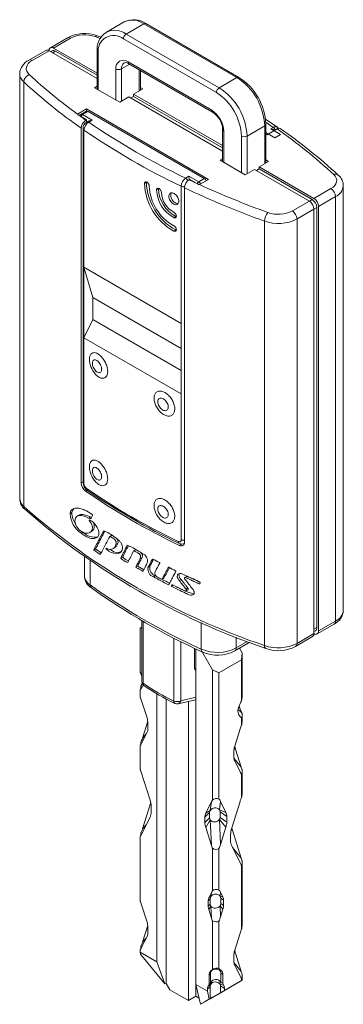
# Model space of a CAD drawing. Units: inches. Extents: x -16 to 407, y -14 to 294.
# Drawn here: x 153 to 177, y 94 to 169 of the extents above; entities that cross this region are included whole.
import ezdxf

# ---------------------------------------------------------------- set-up
doc = ezdxf.new("R2010")
doc.units = ezdxf.units.IN
doc.header["$LTSCALE"] = 0.7
doc.layers.get('0').update_dxf_attribs({"lineweight": 15})

msp = doc.modelspace()

# ---------------------------------------------------------------- linework, layer by layer
for p, q in [((160.565, 168.64), (159.221, 167.864)), ((160.59, 168.654), (160.565, 168.64)), ((162.065, 168.491), (160.721, 167.716)), ((169.136, 164.409), (162.065, 168.491)), ((169.286, 164.424), (162.215, 168.506)), ((159.195, 167.849), (159.221, 167.864)), ((160.721, 167.716), (167.792, 163.634)), ((156.248, 167.424), (154.956, 166.678)), ((156.498, 167.399), (155.206, 166.654)), ((158.756, 167.375), (158.353, 167.521)), ((158.818, 167.476), (158.523, 167.583)), ((167.58, 163.266), (160.509, 167.348)), ((154.602, 166.474), (153.311, 165.729)), ((154.852, 166.45), (153.561, 165.704)), ((154.852, 166.45), (158.512, 164.337)), ((155.097, 166.433), (154.989, 166.371)), ((155.347, 166.409), (155.135, 166.286)), ((158.512, 164.745), (155.206, 166.654)), ((158.512, 164.582), (155.347, 166.409)), ((158.512, 166.368), (158.512, 163.52)), ((158.6, 166.246), (158.6, 163.47)), ((160.987, 165.42), (160.368, 165.062)), ((160.863, 165.593), (167.227, 161.919)), ((160.925, 165.456), (167.289, 161.782)), ((152.621, 164.683), (152.621, 132.43)), ((159.944, 162.694), (159.944, 165.062)), ((160.368, 165.062), (160.368, 162.612)), ((161.711, 163.388), (161.711, 165.002)), ((161.799, 163.439), (161.799, 164.951)), ((152.925, 164.071), (152.925, 131.818)), ((167.792, 163.634), (169.136, 164.409)), ((158.512, 163.746), (158.317, 163.633)), ((158.317, 163.633), (160.226, 162.531)), ((161.287, 163.143), (161.994, 163.551)), ((161.287, 163.143), (161.287, 162.98)), ((168.058, 159.234), (161.287, 163.143)), ((161.994, 163.551), (161.799, 163.664)), ((160.226, 162.531), (160.933, 162.939)), ((160.933, 162.939), (168.058, 158.826)), ((161.287, 162.98), (161.075, 162.857)), ((168.058, 159.071), (161.287, 162.98)), ((157.716, 162.021), (157.028, 161.623)), ((157.697, 161.849), (157.273, 161.604)), ((157.822, 161.837), (157.398, 161.592)), ((157.716, 161.857), (157.716, 162.021)), ((166.979, 156.673), (157.716, 162.021)), ((157.822, 161.837), (166.661, 156.734)), ((157.177, 161.515), (157.716, 161.204)), ((157.398, 161.592), (158.14, 161.163)), ((157.716, 161.204), (157.66, 161.172)), ((157.716, 161), (157.716, 161.204)), ((157.858, 161.102), (157.734, 161.03)), ((158.14, 161.163), (157.884, 161.015)), ((171.902, 160.617), (171.36, 160.988)), ((157.305, 133.612), (157.305, 160.558)), ((157.442, 160.525), (157.442, 133.661)), ((157.511, 160.414), (157.511, 133.55)), ((168.058, 160.449), (168.058, 158.01)), ((168.146, 160.327), (168.146, 157.959)), ((171.257, 160.735), (169.914, 159.96)), ((171.257, 157.877), (171.257, 160.735)), ((171.345, 157.928), (171.345, 160.858)), ((172.035, 159.837), (171.345, 160.235)), ((171.434, 160.061), (172.197, 160.502)), ((171.717, 160.51), (171.902, 160.617)), ((172.459, 160.082), (171.717, 160.51)), ((172.038, 160.41), (171.979, 160.443)), ((172.33, 160.532), (172.232, 160.625)), ((169.489, 157.183), (169.489, 159.96)), ((169.914, 159.96), (169.914, 157.102)), ((171.345, 160.113), (171.434, 160.061)), ((172.035, 159.837), (172.459, 160.082)), ((168.058, 158.235), (167.863, 158.122)), ((167.863, 158.122), (169.772, 157.02)), ((170.833, 157.632), (171.54, 158.041)), ((171.54, 158.041), (171.345, 158.153)), ((169.772, 157.02), (170.479, 157.428)), ((170.479, 157.428), (174.651, 155.02)), ((170.833, 157.469), (170.621, 157.347)), ((175.005, 155.224), (170.833, 157.632)), ((170.833, 157.632), (170.833, 157.469)), ((174.863, 155.142), (170.833, 157.469)), ((162.114, 156.354), (162.255, 156.436)), ((165.238, 156.77), (165.494, 156.918)), ((165.494, 156.918), (166.237, 156.489)), ((165.509, 156.641), (165.565, 156.673)), ((165.565, 156.673), (166.104, 156.362)), ((166.237, 156.489), (166.661, 156.734)), ((166.291, 156.276), (166.979, 156.673)), ((163.031, 155.863), (163.172, 155.944)), ((164.904, 129.282), (164.904, 156.147)), ((165.153, 156.027), (165.153, 129.081)), ((175.005, 155.224), (176.297, 155.97)), ((177.236, 123.92), (177.236, 156.174)), ((173.36, 154.274), (174.651, 155.02)), ((174.651, 155.02), (174.863, 155.142)), ((176.65, 155.357), (175.358, 154.612)), ((176.65, 123.104), (176.65, 155.357)), ((175.005, 154.408), (173.713, 153.662)), ((175.217, 154.53), (175.005, 154.407)), ((175.005, 154.408), (175.005, 122.154)), ((175.217, 122.603), (175.217, 154.53)), ((175.358, 122.358), (175.358, 154.612)), ((164.346, 153.765), (164.487, 153.846)), ((171.239, 121.246), (171.239, 153.499)), ((173.713, 153.662), (173.713, 121.408)), ((164.346, 152.744), (164.487, 152.826)), ((157.511, 149.992), (164.904, 145.725)), ((158.183, 147.702), (164.904, 143.822)), ((158.183, 146.018), (164.904, 142.138)), ((157.511, 144.639), (164.904, 140.371)), ((157.305, 133.612), (157.442, 133.692)), ((157.751, 133.054), (157.625, 132.981)), ((156.454, 131.262), (156.595, 131.343)), ((157.132, 131.161), (156.99, 131.079)), ((157.139, 131.126), (157.28, 131.208)), ((157.864, 130.914), (158.005, 130.996)), ((157.944, 130.707), (158.001, 130.74)), ((157.292, 129.789), (157.434, 129.871)), ((157.956, 129.831), (158.097, 129.912)), ((158.1, 129.984), (158.242, 130.066)), ((159.468, 129.535), (159.61, 129.617)), ((159.942, 128.919), (160.084, 129.001)), ((164.767, 128.858), (164.953, 128.966)), ((157.541, 127.989), (157.541, 126.575)), ((158.256, 128.524), (158.398, 128.606)), ((159.229, 128.56), (159.304, 128.603)), ((159.714, 128.6), (159.878, 128.695)), ((160.314, 127.886), (160.456, 127.967)), ((161.437, 128.529), (161.297, 128.448)), ((157.974, 127.694), (157.974, 125.857)), ((161.46, 127.221), (161.602, 127.303)), ((161.785, 127.864), (161.927, 127.946)), ((162.379, 127.176), (162.52, 127.258)), ((162.711, 127.812), (162.725, 127.82)), ((162.79, 126.457), (162.931, 126.539)), ((163.922, 127.183), (163.939, 127.193)), ((165.306, 126.502), (165.165, 126.421)), ((163.444, 126.279), (163.605, 126.372)), ((163.451, 126.285), (163.592, 126.366)), ((163.931, 125.867), (163.978, 125.894)), ((164.164, 125.778), (164.305, 125.86)), ((164.21, 125.856), (164.223, 125.863)), ((164.761, 126.182), (164.902, 126.264)), ((166.279, 125.935), (166.327, 125.963)), ((165.273, 125.527), (165.414, 125.609)), ((165.281, 125.392), (165.423, 125.473)), ((161.922, 123.136), (161.922, 118.519)), ((162.002, 123.09), (162.002, 118.38)), ((166.43, 120.976), (166.43, 123.007)), ((175.255, 122.129), (176.547, 122.875)), ((175.358, 122.358), (176.65, 123.104)), ((161.797, 122.564), (161.922, 122.636)), ((161.797, 122.564), (161.797, 119.184)), ((173.713, 121.408), (175.005, 122.154)), ((175.005, 122.481), (175.217, 122.603)), ((175.005, 122.312), (175.113, 122.374)), ((164.345, 117.028), (164.345, 121.81)), ((164.868, 121.549), (164.868, 117.049)), ((168.983, 120.835), (170.128, 121.496)), ((169.087, 121.877), (169.087, 121.064)), ((169.087, 121.064), (169.928, 121.55)), ((173.61, 121.18), (174.901, 121.925)), ((165.919, 119.508), (165.919, 121.035)), ((166.025, 120.985), (166.025, 95.493)), ((166.496, 120.762), (166.517, 120.723)), ((166.548, 120.741), (166.517, 120.723)), ((166.517, 120.723), (167.283, 119.397)), ((169.348, 121.045), (169.545, 120.703)), ((169.502, 120.154), (169.545, 120.703)), ((169.545, 120.703), (169.545, 117.323)), ((169.502, 120.154), (167.78, 119.16)), ((169.502, 120.154), (169.502, 117.079)), ((161.824, 119.121), (161.922, 118.882)), ((166.025, 119.357), (165.919, 119.508)), ((167.283, 119.397), (167.78, 119.16)), ((167.283, 119.397), (167.283, 109.503)), ((167.78, 119.16), (167.78, 109.571)), ((161.923, 118.343), (161.943, 118.391)), ((161.952, 118.367), (161.923, 118.343)), ((161.797, 117.919), (161.797, 117.325)), ((161.975, 118.145), (161.824, 117.952)), ((163.055, 117.572), (163.055, 97.208)), ((161.87, 117.119), (162.305, 115.742)), ((163.772, 117.174), (163.772, 95.557)), ((164.672, 116.822), (166.006, 117.121)), ((164.868, 117.049), (166.025, 117.309)), ((165.459, 116.999), (165.459, 94.268)), ((166.006, 117.121), (166.025, 117.126)), ((169.291, 116.586), (169.419, 116.899)), ((169.23, 116.394), (169.518, 116.122)), ((169.367, 116.49), (169.26, 116.502)), ((169.518, 116.122), (169.367, 116.49)), ((169.545, 116.059), (169.545, 115.464)), ((161.962, 114.212), (162.362, 115.496)), ((162.371, 115.362), (162.371, 114.954)), ((169.419, 115.813), (169.291, 115.978)), ((169.502, 115.728), (169.502, 115.22)), ((162.305, 114.65), (161.87, 113.776)), ((162.246, 114.53), (161.962, 114.212)), ((168.974, 113.604), (169.38, 114.907)), ((161.797, 113.655), (161.797, 111.818)), ((168.907, 112.794), (168.907, 113.202)), ((169.037, 113.376), (168.921, 113.374)), ((169.472, 112), (169.037, 113.376)), ((168.914, 112.682), (169.472, 112)), ((169.38, 111.637), (168.974, 112.471)), ((161.87, 111.613), (162.539, 109.499)), ((169.545, 111.794), (169.545, 109.958)), ((169.502, 111.464), (169.502, 109.714)), ((161.962, 107.307), (162.588, 109.316)), ((166.774, 108.508), (167.21, 109.382)), ((167.112, 108.719), (167.21, 109.382)), ((167.807, 108.755), (167.901, 109.399)), ((167.901, 109.399), (168.307, 108.564)), ((168.751, 107.38), (169.38, 109.401)), ((162.623, 109.011), (162.623, 108.603)), ((166.708, 108.204), (167.061, 108.557)), ((166.774, 108.508), (167.112, 108.719)), ((167.061, 108.557), (167.061, 108.148)), ((168.307, 108.564), (167.807, 108.755)), ((167.858, 108.597), (167.858, 108.189)), ((167.858, 108.597), (168.375, 108.241)), ((162.539, 108.212), (161.87, 106.871)), ((166.708, 107.796), (166.708, 108.204)), ((166.708, 107.796), (167.061, 108.148)), ((167.112, 107.991), (166.774, 107.416)), ((167.112, 107.991), (167.21, 106.039)), ((167.807, 108.026), (168.307, 107.432)), ((167.807, 108.026), (167.901, 106.129)), ((167.858, 108.189), (168.375, 107.833)), ((168.375, 108.241), (168.375, 107.833)), ((162.246, 107.625), (161.962, 107.307)), ((167.21, 106.039), (166.774, 107.416)), ((168.307, 107.432), (167.901, 106.129)), ((168.704, 107.206), (168.803, 107.208)), ((169.472, 105.094), (168.803, 107.208)), ((161.797, 106.749), (161.797, 101.81)), ((168.663, 106.447), (168.663, 106.856)), ((167.283, 105.833), (167.283, 102.598)), ((167.78, 105.816), (167.78, 102.666)), ((169.38, 104.731), (168.751, 106.025)), ((168.811, 105.902), (169.472, 105.094)), ((169.545, 104.889), (169.545, 99.95)), ((169.502, 104.559), (169.502, 99.705)), ((166.96, 101.853), (167.113, 102.006)), ((166.96, 101.445), (166.96, 101.853)), ((167.007, 102.071), (167.21, 102.477)), ((167.007, 102.071), (167.164, 102.169)), ((167.113, 102.006), (167.113, 101.598)), ((167.164, 102.169), (167.21, 102.477)), ((167.859, 102.204), (167.901, 102.493)), ((168.084, 102.118), (167.859, 102.204)), ((167.901, 102.493), (168.084, 102.118)), ((167.91, 102.046), (168.131, 101.894)), ((167.91, 102.046), (167.91, 101.638)), ((168.131, 101.894), (168.131, 101.486)), ((161.87, 101.605), (162.305, 100.228)), ((166.96, 101.445), (167.113, 101.598)), ((167.164, 101.44), (167.007, 101.173)), ((167.21, 100.533), (167.007, 101.173)), ((167.164, 101.44), (167.21, 100.533)), ((167.859, 101.475), (168.084, 101.208)), ((167.859, 101.475), (167.901, 100.623)), ((168.084, 101.208), (167.901, 100.623)), ((167.91, 101.638), (168.131, 101.486)), ((167.283, 100.327), (167.283, 96.623)), ((167.78, 100.31), (167.78, 96.689)), ((161.962, 98.698), (162.362, 99.982)), ((162.371, 99.848), (162.371, 99.44)), ((162.305, 99.135), (161.87, 98.262)), ((162.246, 99.016), (161.962, 98.698)), ((168.974, 98.089), (169.38, 99.392)), ((161.797, 98.14), (161.797, 97.934)), ((161.797, 97.934), (161.805, 97.781)), ((163.055, 97.208), (161.797, 97.934)), ((163.661, 95.547), (161.805, 97.781)), ((168.907, 97.28), (168.907, 97.688)), ((169.037, 97.862), (168.921, 97.86)), ((169.472, 96.485), (169.037, 97.862)), ((163.661, 95.547), (163.055, 97.208)), ((167.283, 96.623), (167.155, 96.513)), ((167.268, 96.563), (167.155, 96.513)), ((167.268, 96.563), (167.307, 96.641)), ((167.307, 96.641), (167.283, 96.623)), ((167.782, 96.589), (167.818, 96.661)), ((167.782, 96.589), (167.943, 96.554)), ((167.943, 96.554), (167.818, 96.661)), ((168.914, 97.167), (169.472, 96.485)), ((169.38, 96.123), (168.974, 96.957)), ((167.023, 96.203), (167.126, 96.306)), ((167.023, 95.518), (167.023, 96.203)), ((167.126, 95.595), (167.126, 96.306)), ((167.681, 94.735), (169.537, 95.806)), ((168.07, 96.245), (167.923, 96.346)), ((167.923, 95.636), (167.923, 96.346)), ((168.07, 96.245), (168.07, 95.563)), ((169.502, 95.786), (168.192, 95.03)), ((169.502, 95.95), (169.502, 95.786)), ((169.537, 95.806), (169.502, 95.786)), ((169.545, 96.073), (169.537, 95.806)), ((169.545, 96.28), (169.545, 96.073)), ((163.772, 95.557), (163.661, 95.547)), ((164.045, 95.085), (163.772, 95.557)), ((165.459, 94.268), (164.045, 95.085)), ((166.025, 95.493), (166.374, 93.98)), ((166.025, 95.493), (166.025, 94.595)), ((166.897, 94.99), (166.025, 95.493)), ((166.897, 95.13), (167.1, 95.333)), ((166.897, 94.99), (166.897, 95.13)), ((167.023, 95.518), (166.949, 95.369)), ((166.949, 95.369), (167.151, 95.495)), ((167.023, 95.518), (167.126, 95.595)), ((167.1, 94.399), (167.1, 95.333)), ((167.126, 95.595), (167.177, 95.673)), ((167.151, 95.495), (167.177, 95.673)), ((167.846, 95.53), (167.872, 95.708)), ((167.846, 95.53), (168.14, 95.419)), ((167.872, 95.708), (167.923, 95.636)), ((168.192, 95.17), (167.897, 95.373)), ((167.897, 94.86), (167.897, 95.373)), ((168.192, 95.03), (167.897, 94.86)), ((167.923, 95.636), (168.07, 95.563)), ((168.14, 95.419), (168.07, 95.563)), ((168.192, 95.17), (168.192, 95.03)), ((165.459, 94.268), (166.025, 94.595)), ((166.025, 94.595), (166.264, 94.456)), ((167.041, 94.366), (166.374, 93.98)), ((167.297, 94.513), (166.732, 94.187)), ((167.041, 94.366), (166.897, 94.99)), ((167.1, 94.399), (167.041, 94.366)), ((167.897, 94.86), (167.1, 94.399)), ((167.297, 94.513), (167.57, 94.671)), ((167.57, 94.671), (167.681, 94.735)), ((166.374, 93.98), (166.853, 94.257)), ((166.853, 94.257), (166.732, 94.187)), ((166.732, 94.187), (166.732, 94.187))]:
    msp.add_line(p, q)
at = {"ltscale": 0.7}
for p, q in [((157.511, 149.992), (158.183, 147.702)), ((158.183, 146.018), (158.183, 147.702)), ((157.511, 144.639), (158.183, 146.018))]:
    msp.add_line(p, q, dxfattribs=at)
at = {"flags": 128}
for points in [[(162.065, 168.491), (162.106, 168.511), (162.146, 168.52), (162.183, 168.518), (162.215, 168.506), (162.215, 168.506)], [(153.561, 165.704), (153.398, 165.593), (153.27, 165.468), (153.18, 165.332), (153.131, 165.19), (153.124, 165.044), (153.158, 164.9), (153.234, 164.762), (153.349, 164.633)], [(160.576, 165.517), (160.591, 165.528), (160.667, 165.541), (160.78, 165.521), (160.925, 165.456)], [(157.822, 161.837), (157.788, 161.853), (157.755, 161.86), (157.724, 161.859), (157.697, 161.849), (157.697, 161.849)], [(172.231, 160.629), (171.582, 161.071), (171.314, 161.245)], [(176.297, 155.97), (176.459, 156.081), (176.587, 156.206), (176.677, 156.341), (176.726, 156.484), (176.734, 156.629), (176.699, 156.773), (176.623, 156.912), (176.508, 157.041)], [(166.025, 117.126), (166.007, 117.122), (166.006, 117.121)]]:
    msp.add_lwpolyline(points, dxfattribs=at)
for centre, radius, start, end in [((161.187, 167.301), 1.479, 53.60365, 113.83218), ((161.287, 167.215), 1.59, 54.28801, 115.62899), ((157.565, 164.938), 2.814, 70.09303, 117.91534), ((157.567, 165.306), 2.351, 70.45812, 117.06365), ((160.083, 166.532), 1.579, 124.21191, 185.95931), ((159.77, 166.425), 1.183, 51.32585, 188.6849), ((159.843, 166.491), 1.507, 54.34113, 114.34841), ((160.97, 167.327), 0.461, 122.60541, 177.39454), ((156.351, 167.195), 0.251, 54.382, 114.30757), ((158.488, 167.415), 0.172, 78.3456, 141.77599), ((154.706, 166.245), 0.251, 54.382, 114.30757), ((155.068, 166.484), 0.218, 50.7965, 189.21407), ((155.201, 166.204), 0.251, 54.38261, 114.30696), ((158.656, 166.379), 0.144, 184.12341, 247.18221), ((153.853, 164.624), 1.231, 116.16155, 176.39242), ((153.416, 165.513), 0.24, 52.74795, 115.95745), ((160.504, 165.153), 0.568, 50.79673, 189.21401), ((160.869, 165.111), 0.503, 125.78988, 185.61234), ((161.013, 165.578), 0.151, 174.37871, 234.30923), ((153.446, 164.711), 0.825, 181.08701, 230.84562), ((153.573, 164.023), 0.65, 110.14895, 175.71459), ((181.03, 194.717), 40.881, 227.38297, 234.04774), ((160.156, 165.471), 0.461, 242.60965, 297.39035), ((181.267, 194.914), 41.886, 227.42001, 235.10531), ((169.223, 164.296), 0.143, 63.81942, 127.47623), ((166.671, 160.537), 4.59, 2.47632, 57.52369), ((166.947, 160.696), 4.401, 2.10261, 57.89759), ((168.041, 163.245), 0.461, 122.60541, 177.39454), ((165.362, 159.781), 4.131, 2.47634, 57.52367), ((165.328, 159.761), 4.59, 2.47641, 57.5236), ((167.377, 161.904), 0.151, 174.42769, 233.74983), ((166.15, 160.236), 1.998, 2.60547, 57.39453), ((166.377, 160.367), 1.683, 2.79785, 57.20161), ((183.928, 198.58), 45.71, 234.18004, 234.92299), ((157.398, 161.388), 0.25, 119.99731, 149.99866), ((157.325, 161.49), 0.126, 54.38178, 114.30745), ((157.589, 161.286), 0.361, 121.95405, 151.14504), ((158.063, 160.529), 0.759, 122.08202, 177.76229), ((157.953, 160.567), 0.508, 115.33687, 184.60615), ((158.234, 160.382), 0.723, 118.94842, 177.47582), ((157.796, 160.896), 0.148, 53.66544, 115.41751), ((158.112, 160.648), 0.516, 86.81091, 119.2597), ((188.365, 205.323), 53.78, 235.47475, 244.53062), ((157.58, 160.535), 0.139, 183.60442, 240.15833), ((188.247, 205.119), 54.251, 235.49062, 244.51475), ((168.208, 160.465), 0.151, 185.94154, 245.60376), ((171.202, 160.867), 0.143, 292.5319, 356.16333), ((171.721, 160.008), 0.503, 59.42156, 90.49561), ((172.068, 160.409), 0.266, 52.96983, 128.48028), ((171.659, 160.236), 0.452, 25.11968, 57.51504), ((148.432, 126.489), 41.493, 47.4182, 55.0571), ((148.214, 125.811), 42.339, 47.44638, 55.12163), ((169.702, 160.369), 0.461, 242.60965, 297.3904), ((166.588, 156.619), 4.336, 182.4229, 241.02763), ((165.698, 156.122), 0.794, 125.38585, 178.24359), ((165.913, 155.997), 0.76, 122.12173, 177.72258), ((164.997, 156.39), 0.45, 22.73741, 57.6901), ((275.373, 164.033), 110.109, 183.70515, 183.84869), ((192.257, 213.007), 62.391, 244.6136, 245.21739), ((166.428, 156.183), 0.361, 121.95479, 151.16038), ((166.034, 156.171), 0.378, 24.29863, 57.49142), ((166.462, 156.419), 0.373, 24.06759, 57.72245), ((176.645, 156.748), 0.324, 51.26883, 114.98651), ((176.187, 156.189), 1.045, 358.15169, 50.86311), ((166.436, 156.531), 4.326, 182.34642, 241.10411), ((166.048, 156.293), 3.572, 182.18887, 241.54949), ((165.524, 155.964), 2.495, 182.33276, 241.83773), ((165.695, 156.065), 2.526, 182.72674, 241.44374), ((165.18, 155.744), 1.779, 182.4071, 242.05172), ((165.096, 156.581), 0.475, 246.14887, 278.56759), ((194.138, 217.211), 67.702, 244.65137, 250.23041), ((194.488, 218.029), 67.886, 245.45856, 250.21064), ((175.882, 155.322), 0.768, 2.60554, 57.39459), ((176.227, 156.281), 1.015, 294.6048, 353.27112), ((174.237, 154.373), 0.768, 2.60554, 57.39459), ((174.449, 154.495), 0.768, 2.60542, 57.39452), ((174.591, 154.577), 0.768, 2.60554, 57.39459), ((172.224, 153.48), 0.985, 136.9586, 178.86436), ((172.29, 156.367), 2.351, 250.45815, 297.06364), ((172.946, 153.627), 0.768, 2.60554, 57.39459), ((172.287, 156.453), 3.134, 250.45813, 297.06363), ((158.13, 133.635), 0.826, 181.57163, 232.32066), ((157.581, 133.671), 0.139, 184.04571, 240.12545), ((158.193, 133.652), 0.746, 179.38141, 235.25408), ((158.006, 133.564), 0.495, 181.67779, 232.63071), ((188.243, 177.771), 54.255, 235.64421, 244.36117), ((157.862, 133.159), 0.157, 175.58953, 231.97202), ((188.241, 178.021), 54.258, 235.75192, 244.25345), ((188.372, 178.005), 54.397, 235.76044, 244.24293), ((153.449, 132.46), 0.828, 182.04575, 230.79399), ((153.671, 132.418), 1.049, 179.46262, 230.93087), ((153.206, 131.805), 0.28, 177.31632, 225.86684), ((188.539, 172.361), 53.963, 228.70353, 251.30184), ((188.737, 172.305), 54.157, 228.72458, 251.25669), ((158.337, 131.359), 1.886, 182.96742, 236.35687), ((156.972, 131.34), 0.376, 126.05771, 179.53837), ((157.981, 131.31), 1.386, 178.63422, 217.4432), ((157.166, 130.788), 0.339, 94.57095, 172.26583), ((157.157, 129.847), 1.28, 56.51072, 90.83327), ((154.979, 132.59), 3.494, 331.58931, 335.37578), ((158.075, 131.155), 0.0822, 345.74117, 64.59913), ((157.781, 130.758), 0.954, 175.42853, 236.21848), ((157.514, 130.236), 0.637, 336.78007, 47.65171), ((157.443, 129.672), 1.212, 3.78287, 64.5005), ((157.757, 130.306), 0.541, 333.60999, 26.67938), ((158.319, 130.684), 1.202, 222.56568, 283.21757), ((418.485, -5.579), 292.75, 152.4174, 152.73672), ((157.717, 126.798), 3.427, 50.528, 67.88326), ((159.41, 129.063), 0.552, 299.59928, 344.85113), ((159.743, 129.118), 0.36, 341.0091, 41.69542), ((382.023, 17.975), 247.457, 153.37585, 153.63044), ((158.045, 122.49), 6.951, 55.90608, 66.60107), ((164.812, 129.13), 0.142, 172.19816, 236.22313), ((164.957, 129.395), 0.438, 239.5561, 299.86312), ((165.094, 129.709), 0.468, 245.93666, 277.25603), ((159.505, 128.994), 0.447, 231.27722, 293.38231), ((160.088, 129.461), 1.245, 226.39513, 265.92011), ((160.197, 129.427), 1.127, 230.1741, 267.11336), ((160.005, 128.65), 0.431, 269.24036, 339.10467), ((161.323, 128.798), 1.201, 223.74472, 249.54368), ((308.392, 54.019), 164.857, 153.16533, 153.50592), ((161.688, 128.079), 0.274, 330.93207, 51.78875), ((161.71, 127.662), 0.629, 346.96261, 68.47253), ((161.071, 128.534), 0.996, 220.59898, 257.12632), ((132.164, 142.434), 33.011, 332.55752, 333.80819), ((352.324, 28.4), 214.093, 152.33258, 152.52445), ((163.17, 127.152), 0.658, 170.72742, 248.72936), ((190.058, 179.182), 58.177, 241.99784, 242.56461), ((180.15, 118.188), 19.276, 151.08788, 153.29338), ((163.238, 127.512), 0.0389, 352.55992, 66.9703), ((158.447, 126.632), 0.909, 183.64954, 238.58215), ((158.635, 126.569), 1.093, 179.82107, 238.95695), ((163.046, 127.08), 0.674, 171.79186, 247.66492), ((190.381, 178.464), 58.873, 242.05262, 243.30291), ((163.219, 126.732), 0.312, 157.67461, 250.05392), ((66.889, 177.468), 109.288, 332.07371, 332.60546), ((83.037, 169.128), 91.202, 332.03931, 332.604), ((191.129, 181.279), 60.532, 243.32672, 243.88033), ((164.465, 126.893), 0.0394, 353.94839, 66.62425), ((165.248, 126.617), 0.495, 177.66283, 225.66231), ((163.878, 121.774), 4.938, 59.88558, 73.18576), ((158.239, 125.838), 0.266, 175.97464, 230.93894), ((186.646, 165.759), 49.135, 234.30072, 245.70465), ((190.282, 178.429), 58.661, 242.40914, 242.74151), ((190.729, 178.95), 59.327, 242.60806, 243.24416), ((168.154, 132.521), 7.714, 240.90919, 252.78438), ((39.114, 27.382), 159.839, 37.8811, 38.17908), ((234.264, 180.237), 87.647, 217.98393, 218.60895), ((165.012, 126.655), 1.486, 331.19341, 334.75341), ((186.977, 165.927), 49.59, 234.34631, 245.6524), ((175.997, 123.986), 1.24, 296.32132, 357.06408), ((176.254, 124.006), 0.985, 293.68804, 354.99187), ((176.4, 123.079), 0.252, 305.69054, 5.6212), ((174.767, 122.124), 0.24, 304.0567, 7.25505), ((175.143, 122.323), 0.218, 230.79711, 9.21364), ((174.979, 122.573), 0.24, 304.05748, 7.25495), ((171.458, 121.206), 0.223, 169.61446, 236.16544), ((172.287, 124.199), 3.134, 250.45813, 297.06363), ((173.463, 121.384), 0.252, 305.70589, 5.61948), ((166.66, 120.942), 0.233, 171.63246, 236.68138), ((167.665, 123.836), 3.116, 246.64749, 297.15222), ((167.667, 123.328), 2.819, 246.26271, 297.83501), ((168.836, 121.039), 0.252, 305.72981, 5.61776), ((172.292, 123.666), 2.814, 250.09296, 297.91532), ((162.099, 118.529), 0.178, 183.21951, 236.77153), ((162.322, 118.519), 0.4, 180, 234.58455), ((162.233, 118.375), 0.231, 178.61772, 231.81907), ((170.929, 131.138), 15.57, 235.01908, 244.9863), ((160.881, 118.18), 0.959, 343.97562, 358.98508), ((171.2, 131.284), 15.948, 235.16767, 244.81397), ((164.512, 116.991), 0.171, 167.54488, 234.49504), ((164.583, 117.605), 0.625, 247.58596, 297.11846), ((164.585, 117.213), 0.4, 244.49941, 282.639), ((164.595, 117.087), 0.276, 286.36995, 352.21655), ((169.832, 116.282), 0.621, 150.66239, 209.33761), ((168.278, 116.058), 1.267, 344.9428, 0.03606), ((161.099, 115.338), 1.272, 1.10697, 18.54056), ((161.697, 114.941), 0.675, 334.45978, 1.11636), ((172.066, 114.045), 2.82, 155.38321, 162.20987), ((160.85, 113.919), 0.99, 344.35418, 358.8527), ((170.269, 113.179), 1.362, 161.85299, 179.02841), ((169.641, 112.779), 0.734, 178.81869, 204.79715), ((168.271, 111.794), 1.274, 344.98472, 359.99414), ((160.989, 108.979), 1.635, 1.10678, 18.54068), ((167.585, 109.143), 0.471, 65.56755, 130.0139), ((161.757, 108.586), 0.867, 334.45961, 1.11665), ((167.383, 108.217), 0.675, 154.4598, 181.11631), ((167.355, 108.553), 0.295, 145.71066, 179.36934), ((167.472, 108.477), 0.435, 39.75793, 146.02471), ((167.587, 108.596), 0.271, 0.18103, 35.81207), ((167.641, 108.256), 0.734, 358.81867, 24.79716), ((167.98, 107.82), 1.272, 181.10701, 198.54054), ((167.331, 108.149), 0.271, 180.18046, 215.81263), ((167.446, 108.279), 0.441, 220.77833, 325.0043), ((167.563, 108.192), 0.295, 325.71082, 359.36918), ((167.013, 107.856), 1.362, 341.85298, 359.02842), ((170.443, 106.826), 1.78, 161.85296, 179.02848), ((160.058, 107.098), 1.786, 349.69132, 356.63259), ((169.622, 106.428), 0.96, 178.81859, 204.79719), ((167.545, 106.212), 0.46, 235.23059, 300.66886), ((165.216, 106.991), 2.821, 335.38339, 342.20931), ((168.271, 104.889), 1.274, 344.98472, 359.99414), ((167.585, 102.237), 0.471, 65.56906, 130.0124), ((167.443, 101.862), 0.483, 154.45963, 181.11658), ((167.408, 102.003), 0.295, 145.71087, 179.36951), ((167.525, 101.926), 0.435, 39.75926, 146.02341), ((167.639, 102.045), 0.271, 0.1803, 35.81233), ((167.622, 101.905), 0.509, 358.81856, 24.79707), ((167.87, 101.462), 0.91, 181.10683, 198.54065), ((167.384, 101.599), 0.271, 180.1805, 215.81211), ((167.498, 101.728), 0.441, 220.7792, 325.00347), ((167.615, 101.641), 0.295, 325.71064, 359.36972), ((167.187, 101.502), 0.944, 341.85302, 359.02852), ((167.545, 100.706), 0.46, 235.23111, 300.66834), ((165.216, 101.484), 2.82, 335.38311, 342.20998), ((161.099, 99.823), 1.273, 1.10714, 18.54024), ((172.066, 98.531), 2.82, 155.38308, 162.21), ((161.697, 99.426), 0.675, 334.45923, 1.11668), ((160.85, 98.404), 0.99, 344.35412, 358.85276), ((170.269, 97.665), 1.362, 161.85289, 179.02851), ((169.641, 97.265), 0.734, 178.81886, 204.79697), ((167.452, 96.294), 0.326, 124.41023, 177.88565), ((167.544, 96.189), 0.465, 59.27559, 126.50709), ((167.585, 96.26), 0.472, 65.59406, 126.15374), ((167.634, 96.34), 0.29, 1.26775, 59.25118), ((167.682, 96.267), 0.389, 356.84695, 47.62591), ((167.413, 96.22), 0.39, 131.46506, 182.50457), ((167.538, 95.43), 0.435, 39.75867, 146.024), ((168.271, 96.28), 1.275, 344.98511, 359.99361), ((167.428, 95.14), 0.531, 154.46088, 181.11576), ((167.395, 95.329), 0.295, 145.70981, 179.36993), ((167.512, 95.24), 0.442, 41.02013, 144.76254), ((167.626, 95.372), 0.271, 0.18003, 35.81324), ((167.627, 95.182), 0.565, 358.81835, 24.79755)]:
    msp.add_arc(centre, radius, start, end)
for centre, major_axis, start_param, end_param in [((158.612, 120.39), (3.38, -2.221), 6.258317, 6.35342), ((172.73, 114.853), (3.38, -2.221), 3.462742, 3.551295), ((174.317, 110.67), (5.248, -3.448), 3.393037, 3.491069), ((175.587, 103.731), (6.742, -4.429), 3.435538, 3.491069), ((174.317, 95.156), (5.248, -3.448), 3.393037, 3.491069)]:
    msp.add_ellipse(centre, major_axis=major_axis, ratio=0.296552, start_param=start_param, end_param=end_param)
for points in [[(157.028, 161.623), (157.009, 161.612)], [(157.009, 161.612), (157.177, 161.515)], [(166.104, 156.362), (166.272, 156.264)], [(166.272, 156.264), (166.291, 156.276)], [(157.138, 131.15), (157.28, 131.208)], [(158.005, 130.996), (158.062, 130.968)], [(158.242, 130.066), (158.096, 129.915)], [(159.092, 129.945), (158.398, 128.606)], [(160.892, 128.841), (160.456, 127.967)], [(160.14, 128.301), (160.365, 128.365)], [(161.927, 127.946), (161.602, 127.303)], [(162.797, 127.788), (162.52, 127.258)], [(164.902, 126.264), (165.414, 125.609)], [(161.797, 119.184), (161.824, 119.121)], [(161.84, 118.163), (161.923, 118.343)], [(161.824, 117.952), (161.797, 117.919)], [(169.419, 116.899), (169.502, 117.079)], [(169.53, 117.305), (169.545, 117.323)], [(169.545, 116.059), (169.518, 116.122)], [(169.502, 115.728), (169.419, 115.813)], [(169.528, 115.438), (169.545, 115.464)], [(169.528, 109.928), (169.545, 109.958)], [(161.87, 106.871), (161.797, 106.749)], [(169.528, 99.924), (169.545, 99.95)], [(167.818, 96.661), (167.78, 96.689)]]:
    msp.add_open_spline(points, degree=1)
for points, knots in [([(172.197, 160.502), (172.237, 160.52), (172.317, 160.556), (172.409, 160.555), (172.446, 160.523), (172.458, 160.513)], [0, 0, 0, 0, 0.404277, 0.808584, 1, 1, 1, 1]), ([(162.478, 156.156), (162.476, 156.18), (162.472, 156.228), (162.441, 156.306), (162.394, 156.378), (162.337, 156.436), (162.274, 156.473), (162.215, 156.486), (162.164, 156.473), (162.128, 156.435), (162.115, 156.391), (162.114, 156.361), (162.114, 156.354)], [0, 0, 0, 0, 0.107294, 0.214587, 0.321919, 0.42931, 0.536746, 0.644193, 0.751617, 0.859001, 0.966346, 1, 1, 1, 1]), ([(163.403, 155.669), (163.4, 155.693), (163.396, 155.741), (163.364, 155.819), (163.317, 155.89), (163.258, 155.947), (163.194, 155.984), (163.133, 155.996), (163.082, 155.982), (163.045, 155.944), (163.032, 155.899), (163.031, 155.87), (163.031, 155.863)], [0, 0, 0, 0, 0.107167, 0.214332, 0.321586, 0.428997, 0.536542, 0.644132, 0.75167, 0.859094, 0.96639, 1, 1, 1, 1]), ([(164.346, 154.785), (164.373, 154.774), (164.443, 154.744), (164.55, 154.739), (164.648, 154.783), (164.713, 154.873), (164.736, 154.999), (164.715, 155.147), (164.653, 155.3), (164.555, 155.441), (164.435, 155.555), (164.304, 155.628), (164.179, 155.652), (164.073, 155.624), (163.998, 155.549), (163.962, 155.433), (163.968, 155.29), (164.018, 155.136), (164.104, 154.989), (164.218, 154.862), (164.303, 154.811), (164.346, 154.785)], [0, 0, 0, 0, 0.034366, 0.08812, 0.141687, 0.195118, 0.248544, 0.302096, 0.355838, 0.409733, 0.463471, 0.517329, 0.571057, 0.62465, 0.678152, 0.731631, 0.785163, 0.838809, 0.892594, 0.946298, 1, 1, 1, 1]), ([(164.166, 155.639), (164.156, 155.629), (164.116, 155.59), (164.1, 155.467), (164.127, 155.294), (164.212, 155.116), (164.338, 154.961), (164.486, 154.859), (164.607, 154.816), (164.661, 154.831), (164.675, 154.835)], [0, 0, 0, 0, 0.053807, 0.203179, 0.35253, 0.501828, 0.651117, 0.800469, 0.949847, 1, 1, 1, 1]), ([(164.346, 153.765), (164.367, 153.756), (164.41, 153.74), (164.468, 153.747), (164.511, 153.778), (164.536, 153.83), (164.539, 153.898), (164.521, 153.974), (164.483, 154.049), (164.429, 154.115), (164.381, 154.154), (164.353, 154.169), (164.346, 154.173)], [0, 0, 0, 0, 0.107786, 0.215577, 0.323243, 0.43058, 0.537591, 0.644438, 0.751366, 0.858577, 0.966133, 1, 1, 1, 1]), ([(164.346, 152.744), (164.367, 152.736), (164.41, 152.719), (164.468, 152.726), (164.511, 152.757), (164.536, 152.81), (164.539, 152.878), (164.521, 152.954), (164.483, 153.029), (164.429, 153.095), (164.381, 153.134), (164.353, 153.149), (164.346, 153.152)], [0, 0, 0, 0, 0.1077863, 0.2155774, 0.3232427, 0.4305799, 0.5375908, 0.6444379, 0.751366, 0.8585767, 0.9661325, 1, 1, 1, 1]), ([(159.316, 142.075), (159.315, 142.038), (159.31, 141.908), (159.252, 141.722), (159.112, 141.576), (158.915, 141.535), (158.683, 141.605), (158.443, 141.783), (158.223, 142.048), (158.049, 142.369), (157.955, 142.663), (157.914, 142.938), (157.927, 143.184), (158.017, 143.392), (158.173, 143.505), (158.379, 143.509), (158.614, 143.403), (158.853, 143.197), (159.066, 142.912), (159.225, 142.585), (159.305, 142.295), (159.313, 142.135), (159.316, 142.075)], [0, 0, 0, 0, 0.021156, 0.074057, 0.126905, 0.180054, 0.233728, 0.287935, 0.342455, 0.396919, 0.450972, 0.483589, 0.537114, 0.590494, 0.643399, 0.696697, 0.750548, 0.804886, 0.859431, 0.913799, 0.967677, 1, 1, 1, 1]), ([(158.857, 142.239), (158.855, 142.269), (158.852, 142.349), (158.826, 142.439), (158.784, 142.549), (158.729, 142.66), (158.621, 142.803), (158.5, 142.907), (158.38, 142.962), (158.276, 142.961), (158.196, 142.906), (158.15, 142.802), (158.144, 142.679), (158.165, 142.541), (158.213, 142.393), (158.301, 142.232), (158.413, 142.098), (158.535, 142.008), (158.653, 141.972), (158.753, 141.991), (158.824, 142.063), (158.854, 142.156), (158.856, 142.221), (158.857, 142.239)], [0, 0, 0, 0, 0.0320502, 0.0853865, 0.085589, 0.1398881, 0.1946732, 0.24945, 0.3037388, 0.357282, 0.4101401, 0.4632001, 0.516268, 0.5486271, 0.6024109, 0.6569056, 0.7117453, 0.7664142, 0.8204836, 0.8737919, 0.9265008, 0.9790252, 1, 1, 1, 1]), ([(162.839, 140.041), (162.841, 140.078), (162.846, 140.209), (162.909, 140.397), (163.063, 140.551), (163.281, 140.604), (163.54, 140.55), (163.813, 140.391), (164.066, 140.145), (164.268, 139.84), (164.378, 139.556), (164.426, 139.284), (164.411, 139.037), (164.305, 138.82), (164.123, 138.693), (163.886, 138.67), (163.618, 138.757), (163.35, 138.947), (163.113, 139.218), (162.938, 139.536), (162.851, 139.822), (162.842, 139.981), (162.839, 140.041)], [0, 0, 0, 0, 0.021156, 0.074057, 0.126905, 0.180054, 0.233728, 0.287935, 0.342455, 0.396919, 0.450972, 0.483589, 0.537114, 0.590494, 0.643399, 0.696697, 0.750548, 0.804886, 0.859431, 0.913799, 0.967677, 1, 1, 1, 1]), ([(163.124, 139.776), (163.126, 139.746), (163.13, 139.667), (163.158, 139.578), (163.203, 139.47), (163.264, 139.363), (163.384, 139.226), (163.52, 139.131), (163.656, 139.086), (163.777, 139.096), (163.869, 139.159), (163.923, 139.267), (163.931, 139.391), (163.907, 139.527), (163.85, 139.67), (163.748, 139.823), (163.619, 139.947), (163.481, 140.027), (163.349, 140.056), (163.238, 140.03), (163.16, 139.954), (163.127, 139.86), (163.125, 139.795), (163.124, 139.776)], [0, 0, 0, 0, 0.03205, 0.085386, 0.085589, 0.139888, 0.194673, 0.24945, 0.303739, 0.357282, 0.41014, 0.4632, 0.516268, 0.548627, 0.602411, 0.656905, 0.711745, 0.766414, 0.820484, 0.873792, 0.926501, 0.979025, 1, 1, 1, 1]), ([(159.316, 133.91), (159.315, 133.872), (159.31, 133.742), (159.252, 133.557), (159.112, 133.411), (158.915, 133.37), (158.683, 133.44), (158.443, 133.618), (158.223, 133.883), (158.049, 134.204), (157.955, 134.497), (157.914, 134.773), (157.927, 135.019), (158.017, 135.227), (158.173, 135.339), (158.379, 135.344), (158.614, 135.238), (158.853, 135.031), (159.066, 134.747), (159.225, 134.42), (159.305, 134.129), (159.313, 133.97), (159.316, 133.91)], [0, 0, 0, 0, 0.021156, 0.074057, 0.126905, 0.180053, 0.233728, 0.287935, 0.342455, 0.396919, 0.450972, 0.483589, 0.537114, 0.590494, 0.643399, 0.696697, 0.750548, 0.804886, 0.859431, 0.913799, 0.967677, 1, 1, 1, 1]), ([(158.857, 134.074), (158.855, 134.104), (158.852, 134.184), (158.826, 134.274), (158.784, 134.383), (158.729, 134.495), (158.621, 134.638), (158.5, 134.742), (158.38, 134.796), (158.276, 134.795), (158.196, 134.74), (158.15, 134.637), (158.144, 134.513), (158.165, 134.375), (158.213, 134.228), (158.301, 134.066), (158.413, 133.933), (158.535, 133.843), (158.653, 133.806), (158.753, 133.826), (158.824, 133.898), (158.854, 133.99), (158.856, 134.055), (158.857, 134.074)], [0, 0, 0, 0, 0.03205, 0.085386, 0.085589, 0.139888, 0.194673, 0.24945, 0.303739, 0.357282, 0.41014, 0.4632, 0.516268, 0.548627, 0.602411, 0.656906, 0.711745, 0.766414, 0.820484, 0.873792, 0.926501, 0.979025, 1, 1, 1, 1]), ([(158.11, 131.229), (157.926, 131.342), (157.612, 131.534), (157.193, 131.675), (156.88, 131.704), (156.634, 131.627), (156.494, 131.47), (156.464, 131.313), (156.454, 131.262)], [0, 0, 0, 0, 0.268598, 0.456603, 0.644006, 0.786934, 0.931135, 1, 1, 1, 1]), ([(162.839, 131.876), (162.841, 131.913), (162.846, 132.043), (162.909, 132.232), (163.063, 132.386), (163.281, 132.439), (163.54, 132.385), (163.813, 132.226), (164.066, 131.979), (164.268, 131.675), (164.378, 131.39), (164.426, 131.119), (164.411, 130.871), (164.305, 130.654), (164.123, 130.527), (163.886, 130.505), (163.618, 130.592), (163.35, 130.781), (163.113, 131.053), (162.938, 131.37), (162.851, 131.656), (162.842, 131.816), (162.839, 131.876)], [0, 0, 0, 0, 0.021156, 0.074057, 0.126905, 0.180054, 0.233728, 0.287936, 0.342456, 0.39692, 0.450972, 0.483589, 0.537115, 0.590495, 0.643399, 0.696697, 0.750548, 0.804886, 0.859432, 0.913799, 0.967677, 1, 1, 1, 1]), ([(163.124, 131.611), (163.126, 131.581), (163.13, 131.501), (163.158, 131.413), (163.203, 131.305), (163.264, 131.197), (163.384, 131.061), (163.52, 130.965), (163.656, 130.921), (163.777, 130.931), (163.869, 130.993), (163.923, 131.101), (163.931, 131.225), (163.907, 131.361), (163.85, 131.504), (163.748, 131.657), (163.619, 131.781), (163.481, 131.862), (163.349, 131.89), (163.238, 131.865), (163.16, 131.789), (163.127, 131.694), (163.125, 131.629), (163.124, 131.611)], [0, 0, 0, 0, 0.03205, 0.085386, 0.085589, 0.139888, 0.194673, 0.24945, 0.303738, 0.357282, 0.41014, 0.4632, 0.516268, 0.548627, 0.60241, 0.656905, 0.711745, 0.766414, 0.820483, 0.873792, 0.9265, 0.979025, 1, 1, 1, 1]), ([(157.28, 131.208), (157.394, 131.202), (157.62, 131.191), (157.877, 131.061), (158.005, 130.996)], [0, 0, 0, 0, 0.499663, 1, 1, 1, 1]), ([(157.864, 130.914), (157.898, 130.897), (157.954, 130.869), (158.019, 130.881), (158.041, 130.912), (158.052, 130.928)], [0, 0, 0, 0, 0.453302, 0.722865, 1, 1, 1, 1]), ([(157.964, 130.766), (157.954, 130.77), (157.941, 130.777), (157.926, 130.775), (157.92, 130.771), (157.917, 130.764), (157.916, 130.755), (157.919, 130.745), (157.924, 130.732), (157.933, 130.719), (157.941, 130.71), (157.944, 130.707)], [0, 0, 0, 0, 0.293489, 0.39532, 0.497875, 0.564586, 0.631689, 0.691724, 0.773567, 0.901148, 1, 1, 1, 1]), ([(158.1, 129.984), (158.054, 129.925), (157.952, 129.791), (157.698, 129.759), (157.45, 129.831), (157.299, 129.932), (157.25, 129.965)], [0, 0, 0, 0, 0.245888, 0.549727, 0.857072, 1, 1, 1, 1]), ([(157.292, 129.789), (157.388, 129.718), (157.58, 129.578), (157.902, 129.417), (158.22, 129.345), (158.472, 129.418), (158.609, 129.568), (158.64, 129.7), (158.652, 129.752)], [0, 0, 0, 0, 0.1764554, 0.3526266, 0.5894585, 0.7765498, 0.9116964, 1, 1, 1, 1]), ([(158.256, 128.524), (158.256, 128.523), (158.255, 128.519), (158.255, 128.512), (158.257, 128.504), (158.261, 128.495), (158.267, 128.487), (158.279, 128.476), (158.325, 128.45), (158.418, 128.384), (158.54, 128.306), (158.642, 128.238), (158.703, 128.2), (158.73, 128.18), (158.747, 128.174), (158.756, 128.176), (158.768, 128.192), (158.799, 128.26), (158.94, 128.516), (159.165, 128.958), (159.369, 129.347), (159.468, 129.535)], [0, 0, 0, 0, 0.002468, 0.004929, 0.007609, 0.010563, 0.013595, 0.016553, 0.028664, 0.077035, 0.148021, 0.200101, 0.219211, 0.23237, 0.237587, 0.24284, 0.247574, 0.268464, 0.352011, 0.686196, 1, 1, 1, 1]), ([(159.468, 129.535), (159.47, 129.538), (159.473, 129.543), (159.48, 129.545), (159.495, 129.541), (159.549, 129.502), (159.649, 129.445), (159.763, 129.378), (159.857, 129.297), (159.912, 129.225), (159.946, 129.15), (159.963, 129.071), (159.962, 128.991), (159.949, 128.942), (159.942, 128.919)], [0, 0, 0, 0, 0.015667, 0.026575, 0.03745, 0.080959, 0.252774, 0.462696, 0.557653, 0.653667, 0.722421, 0.791002, 0.900953, 1, 1, 1, 1]), ([(160.084, 129.001), (160.054, 128.925), (160.001, 128.788), (159.898, 128.719), (159.851, 128.688)], [0, 0, 0, 0, 0.54921, 1, 1, 1, 1]), ([(160.407, 128.497), (160.422, 128.539), (160.449, 128.615), (160.445, 128.757), (160.405, 128.896), (160.324, 129.048), (160.177, 129.232), (160.023, 129.363), (159.919, 129.429), (159.896, 129.443)], [0, 0, 0, 0, 0.151533, 0.267081, 0.383315, 0.489341, 0.655838, 0.924906, 1, 1, 1, 1]), ([(164.672, 129.15), (164.689, 129.142), (164.732, 129.125), (164.798, 129.123), (164.856, 129.15), (164.896, 129.204), (164.901, 129.256), (164.904, 129.282)], [0, 0, 0, 0, 0.144246, 0.359495, 0.573581, 0.786899, 1, 1, 1, 1]), ([(165.153, 129.081), (165.149, 129.038), (165.141, 128.95), (165.074, 128.86), (164.977, 128.814), (164.868, 128.817), (164.796, 128.846), (164.767, 128.858)], [0, 0, 0, 0, 0.213518, 0.427017, 0.640986, 0.855885, 1, 1, 1, 1]), ([(158.398, 128.606), (158.397, 128.605), (158.396, 128.602), (158.396, 128.597), (158.397, 128.592), (158.399, 128.586), (158.401, 128.58), (158.404, 128.574), (158.414, 128.562), (158.43, 128.554), (158.454, 128.537), (158.491, 128.513), (158.556, 128.47), (158.654, 128.405), (158.748, 128.344), (158.807, 128.305), (158.821, 128.296)], [0, 0, 0, 0, 0.009352, 0.018704, 0.028067, 0.037441, 0.046797, 0.056136, 0.06543, 0.117983, 0.159584, 0.233863, 0.366505, 0.603364, 0.905577, 1, 1, 1, 1]), ([(159.225, 128.645), (159.221, 128.648), (159.213, 128.652), (159.203, 128.652), (159.197, 128.648), (159.193, 128.64), (159.192, 128.629), (159.195, 128.616), (159.201, 128.598), (159.213, 128.579), (159.223, 128.566), (159.229, 128.56)], [0, 0, 0, 0, 0.121595, 0.213793, 0.306316, 0.391601, 0.476623, 0.567663, 0.670906, 0.833595, 1, 1, 1, 1]), ([(161.289, 128.439), (161.291, 128.442), (161.294, 128.447), (161.302, 128.45), (161.316, 128.447), (161.365, 128.415), (161.483, 128.351), (161.613, 128.284), (161.722, 128.211), (161.766, 128.164), (161.795, 128.115), (161.815, 128.06), (161.822, 127.986), (161.809, 127.919), (161.791, 127.878), (161.785, 127.864)], [0, 0, 0, 0, 0.017571, 0.028388, 0.039259, 0.075734, 0.219945, 0.508264, 0.586031, 0.644831, 0.694189, 0.743543, 0.813536, 0.933763, 1, 1, 1, 1]), ([(161.46, 127.221), (161.459, 127.219), (161.458, 127.215), (161.459, 127.208), (161.461, 127.2), (161.465, 127.192), (161.472, 127.184), (161.487, 127.173), (161.539, 127.148), (161.645, 127.084), (161.784, 127.008), (161.899, 126.944), (161.962, 126.909), (161.986, 126.896), (161.999, 126.895), (162.012, 126.904), (162.031, 126.96), (162.146, 127.154), (162.244, 127.355), (162.323, 127.52)], [0, 0, 0, 0, 0.0047265, 0.009481, 0.0136954, 0.0182402, 0.0236607, 0.0298462, 0.0521316, 0.1412101, 0.270515, 0.3643591, 0.3984165, 0.4106509, 0.4190513, 0.4274987, 0.4532324, 0.5549173, 1, 1, 1, 1]), ([(161.602, 127.303), (161.601, 127.301), (161.6, 127.298), (161.6, 127.292), (161.601, 127.286), (161.604, 127.279), (161.608, 127.273), (161.612, 127.267), (161.625, 127.256), (161.644, 127.248), (161.675, 127.229), (161.721, 127.204), (161.802, 127.158), (161.92, 127.092), (162.014, 127.04), (162.064, 127.013)], [0, 0, 0, 0, 0.01069, 0.0213458, 0.0320087, 0.0426983, 0.0533949, 0.064094, 0.0747631, 0.1352236, 0.1828563, 0.2679144, 0.4198036, 0.6910341, 1, 1, 1, 1]), ([(162.744, 127.816), (162.739, 127.818), (162.729, 127.822), (162.718, 127.82), (162.713, 127.815), (162.711, 127.812), (162.711, 127.812)], [0, 0, 0, 0, 0.364754, 0.707511, 0.953681, 1, 1, 1, 1]), ([(163.956, 127.189), (163.951, 127.191), (163.941, 127.195), (163.93, 127.193), (163.924, 127.188), (163.922, 127.184), (163.922, 127.183)], [0, 0, 0, 0, 0.3780056, 0.6509424, 0.92438, 1, 1, 1, 1]), ([(163.965, 125.871), (164.01, 125.955), (164.1, 126.124), (164.279, 126.464), (164.414, 126.719), (164.504, 126.889)], [0, 0, 0, 0, 0.2501442, 0.5002347, 1, 1, 1, 1]), ([(166.356, 126.022), (166.357, 126.024), (166.358, 126.027), (166.357, 126.033), (166.354, 126.04), (166.348, 126.048), (166.332, 126.061), (166.272, 126.092), (166.034, 126.193), (165.625, 126.383), (165.182, 126.605), (164.871, 126.728), (164.721, 126.709), (164.646, 126.656), (164.608, 126.576), (164.606, 126.484), (164.638, 126.374), (164.693, 126.272), (164.742, 126.207), (164.761, 126.182)], [0, 0, 0, 0, 0.003082, 0.005169, 0.007255, 0.010282, 0.015851, 0.02883, 0.089549, 0.332427, 0.570592, 0.690897, 0.745766, 0.800884, 0.840602, 0.880591, 0.915152, 0.967549, 1, 1, 1, 1]), ([(163.451, 126.285), (163.448, 126.282), (163.443, 126.277), (163.43, 126.275), (163.42, 126.279), (163.415, 126.282)], [0, 0, 0, 0, 0.310397, 0.622865, 1, 1, 1, 1]), ([(163.931, 125.867), (163.936, 125.865), (163.945, 125.861), (163.957, 125.863), (163.963, 125.867), (163.965, 125.87), (163.965, 125.871)], [0, 0, 0, 0, 0.36895, 0.661186, 0.954729, 1, 1, 1, 1]), ([(164.164, 125.778), (164.163, 125.776), (164.162, 125.774), (164.162, 125.768), (164.164, 125.763), (164.168, 125.755), (164.179, 125.743), (164.222, 125.712), (164.395, 125.641), (164.737, 125.457), (165.146, 125.275), (165.479, 125.101), (165.676, 125.055), (165.796, 125.078), (165.868, 125.135), (165.902, 125.21), (165.902, 125.296), (165.869, 125.398), (165.823, 125.481), (165.784, 125.532), (165.774, 125.545)], [0, 0, 0, 0, 0.0027923, 0.0046977, 0.006604, 0.0092463, 0.0138979, 0.0240135, 0.0703996, 0.2545872, 0.5027805, 0.6358023, 0.7112484, 0.7744627, 0.8241993, 0.8619604, 0.8999961, 0.9324055, 0.982068, 1, 1, 1, 1]), ([(164.21, 125.856), (164.206, 125.849), (164.198, 125.836), (164.183, 125.81), (164.171, 125.791), (164.164, 125.778)], [0, 0, 0, 0, 0.250088, 0.500152, 1, 1, 1, 1]), ([(164.244, 125.858), (164.239, 125.861), (164.231, 125.864), (164.219, 125.864), (164.213, 125.86), (164.211, 125.857), (164.21, 125.856)], [0, 0, 0, 0, 0.344391, 0.621325, 0.899245, 1, 1, 1, 1]), ([(165.273, 125.527), (165.28, 125.516), (165.295, 125.494), (165.306, 125.459), (165.307, 125.428), (165.298, 125.404), (165.281, 125.389), (165.253, 125.382), (165.169, 125.398), (164.958, 125.52), (164.635, 125.662), (164.374, 125.793), (164.244, 125.858)], [0, 0, 0, 0, 0.025403, 0.050894, 0.074352, 0.096688, 0.119071, 0.143174, 0.180413, 0.335298, 0.667636, 1, 1, 1, 1]), ([(165.182, 126.295), (165.172, 126.309), (165.157, 126.331), (165.145, 126.365), (165.144, 126.391), (165.151, 126.41), (165.166, 126.423), (165.191, 126.429), (165.241, 126.419), (165.39, 126.341), (165.631, 126.233), (165.954, 126.082), (166.171, 125.984), (166.279, 125.935)], [0, 0, 0, 0, 0.030777, 0.050114, 0.069564, 0.086728, 0.103765, 0.127263, 0.159734, 0.225232, 0.485258, 0.742622, 1, 1, 1, 1]), ([(166.279, 125.935), (166.283, 125.934), (166.291, 125.931), (166.302, 125.93), (166.31, 125.934), (166.313, 125.938), (166.314, 125.939)], [0, 0, 0, 0, 0.247182, 0.57958, 0.832197, 1, 1, 1, 1]), ([(165.414, 125.609), (165.419, 125.602), (165.428, 125.589), (165.439, 125.567), (165.446, 125.545), (165.448, 125.524), (165.447, 125.505), (165.44, 125.49), (165.432, 125.479), (165.425, 125.475), (165.423, 125.474)], [0, 0, 0, 0, 0.1327285, 0.2650933, 0.3976731, 0.5301795, 0.6626941, 0.7955764, 0.928335, 1, 1, 1, 1]), ([(161.797, 117.325), (161.803, 117.308), (161.829, 117.24), (161.852, 117.171), (161.87, 117.119)], [0, 0, 0, 0, 0.2344938, 1, 1, 1, 1]), ([(169.502, 117.079), (169.504, 117.099), (169.507, 117.14), (169.512, 117.193), (169.518, 117.24), (169.524, 117.278), (169.53, 117.306), (169.535, 117.324), (169.541, 117.332), (169.544, 117.326), (169.545, 117.323)], [0, 0, 0, 0, 0.12255, 0.245101, 0.367652, 0.490202, 0.612752, 0.735301, 0.865506, 1, 1, 1, 1]), ([(169.502, 115.22), (169.504, 115.24), (169.507, 115.28), (169.512, 115.333), (169.518, 115.379), (169.524, 115.417), (169.53, 115.446), (169.535, 115.464), (169.541, 115.472), (169.544, 115.467), (169.545, 115.464)], [0, 0, 0, 0, 0.121801, 0.243599, 0.365398, 0.487198, 0.608997, 0.730794, 0.863141, 1, 1, 1, 1]), ([(161.87, 113.776), (161.857, 113.751), (161.834, 113.709), (161.808, 113.671), (161.797, 113.655)], [0, 0, 0, 0, 0.584206, 1, 1, 1, 1]), ([(161.84, 113.899), (161.858, 113.939), (161.904, 114.042), (161.94, 114.147), (161.962, 114.212)], [0, 0, 0, 0, 0.382742, 1, 1, 1, 1]), ([(161.797, 111.818), (161.803, 111.802), (161.829, 111.733), (161.852, 111.665), (161.87, 111.613)], [0, 0, 0, 0, 0.241196, 1, 1, 1, 1]), ([(169.502, 111.464), (169.484, 111.483), (169.438, 111.534), (169.402, 111.598), (169.38, 111.637)], [0, 0, 0, 0, 0.382742, 1, 1, 1, 1]), ([(169.545, 111.794), (169.539, 111.81), (169.513, 111.879), (169.49, 111.947), (169.472, 112)], [0, 0, 0, 0, 0.234483, 1, 1, 1, 1]), ([(167.21, 109.382), (167.223, 109.407), (167.246, 109.449), (167.272, 109.487), (167.283, 109.503)], [0, 0, 0, 0, 0.584206, 1, 1, 1, 1]), ([(167.78, 109.571), (167.798, 109.552), (167.844, 109.501), (167.879, 109.438), (167.901, 109.399)], [0, 0, 0, 0, 0.382742, 1, 1, 1, 1]), ([(169.38, 109.401), (169.394, 109.441), (169.428, 109.545), (169.474, 109.649), (169.502, 109.714)], [0, 0, 0, 0, 0.382945, 1, 1, 1, 1]), ([(169.502, 109.714), (169.504, 109.734), (169.507, 109.774), (169.512, 109.827), (169.518, 109.873), (169.524, 109.911), (169.53, 109.94), (169.535, 109.958), (169.541, 109.966), (169.544, 109.961), (169.545, 109.958)], [0, 0, 0, 0, 0.121801, 0.243598, 0.365397, 0.487196, 0.608995, 0.730794, 0.863137, 1, 1, 1, 1]), ([(161.84, 106.993), (161.858, 107.033), (161.904, 107.137), (161.94, 107.242), (161.962, 107.307)], [0, 0, 0, 0, 0.382742, 1, 1, 1, 1]), ([(167.283, 105.833), (167.276, 105.85), (167.25, 105.918), (167.227, 105.987), (167.21, 106.039)], [0, 0, 0, 0, 0.234494, 1, 1, 1, 1]), ([(169.545, 104.889), (169.539, 104.905), (169.513, 104.974), (169.49, 105.042), (169.472, 105.094)], [0, 0, 0, 0, 0.2411966, 1, 1, 1, 1]), ([(169.502, 104.559), (169.484, 104.578), (169.438, 104.629), (169.402, 104.692), (169.38, 104.731)], [0, 0, 0, 0, 0.382742, 1, 1, 1, 1]), ([(167.21, 102.477), (167.223, 102.501), (167.246, 102.544), (167.272, 102.582), (167.283, 102.598)], [0, 0, 0, 0, 0.584197, 1, 1, 1, 1]), ([(167.78, 102.666), (167.798, 102.647), (167.844, 102.596), (167.879, 102.532), (167.901, 102.493)], [0, 0, 0, 0, 0.3827517, 1, 1, 1, 1]), ([(161.797, 101.81), (161.803, 101.794), (161.829, 101.726), (161.852, 101.657), (161.87, 101.605)], [0, 0, 0, 0, 0.234479, 1, 1, 1, 1]), ([(167.283, 100.327), (167.276, 100.343), (167.25, 100.412), (167.227, 100.481), (167.21, 100.533)], [0, 0, 0, 0, 0.2344792, 1, 1, 1, 1]), ([(169.502, 99.705), (169.504, 99.725), (169.507, 99.765), (169.512, 99.819), (169.518, 99.865), (169.524, 99.903), (169.53, 99.931), (169.535, 99.95), (169.541, 99.958), (169.544, 99.952), (169.545, 99.95)], [0, 0, 0, 0, 0.121804, 0.243599, 0.365399, 0.487198, 0.608996, 0.730797, 0.863137, 1, 1, 1, 1]), ([(161.87, 98.262), (161.857, 98.237), (161.834, 98.195), (161.808, 98.156), (161.797, 98.14)], [0, 0, 0, 0, 0.584183, 1, 1, 1, 1]), ([(161.84, 98.385), (161.858, 98.424), (161.904, 98.528), (161.94, 98.633), (161.962, 98.698)], [0, 0, 0, 0, 0.382742, 1, 1, 1, 1]), ([(169.502, 95.95), (169.484, 95.969), (169.438, 96.02), (169.402, 96.083), (169.38, 96.123)], [0, 0, 0, 0, 0.382742, 1, 1, 1, 1]), ([(169.545, 96.28), (169.534, 96.308), (169.508, 96.377), (169.486, 96.445), (169.472, 96.485)], [0, 0, 0, 0, 0.416601, 1, 1, 1, 1])]:
    msp.add_open_spline(points, degree=3, knots=knots)

doc.saveas('drawing.dxf')
